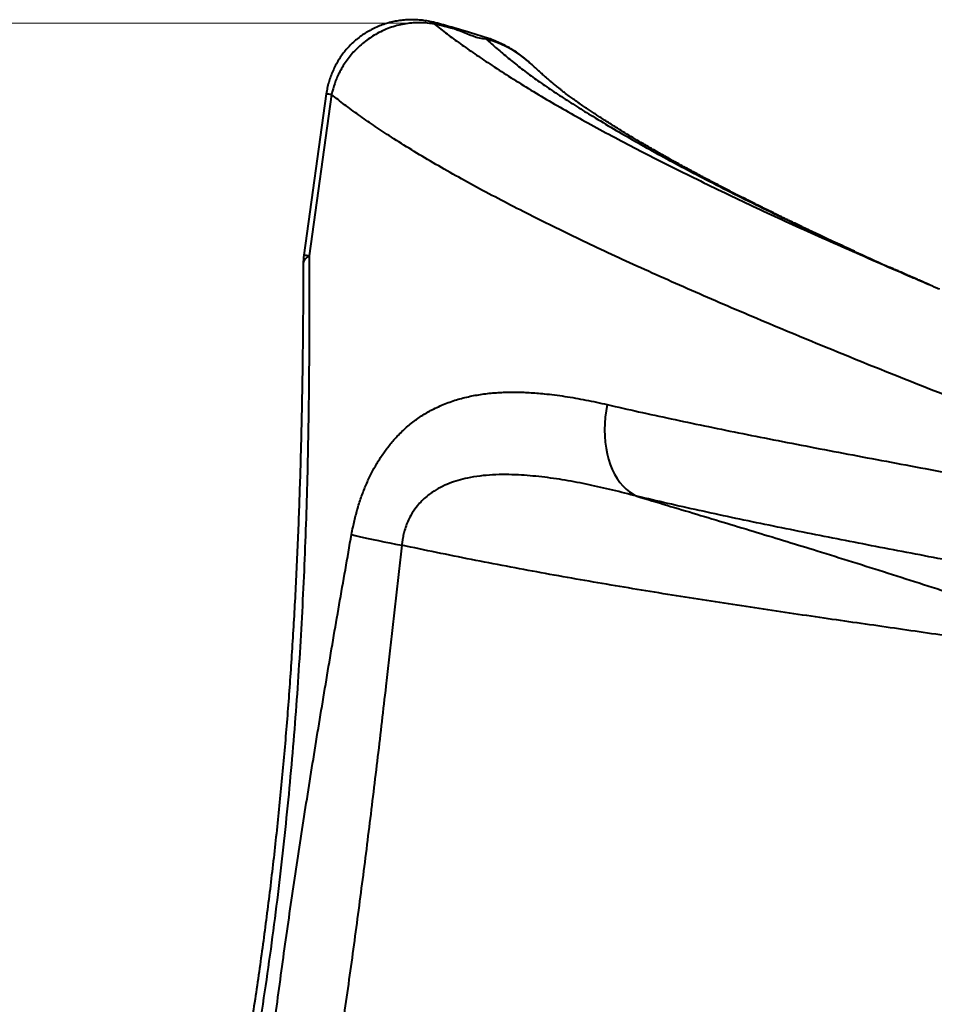
# Model space of a CAD drawing. Units: millimetres. Extents: x -1922 to 12775, y -943 to 14679.
# Drawn here: x 3921 to 4649, y 7397 to 8181 of the extents above; entities that cross this region are included whole.
import ezdxf

# ---------------------------------------------------------------- set-up
doc = ezdxf.new("R2010")
doc.units = ezdxf.units.MM
doc.layers.add('DiKom', color=7, linetype='Continuous')
doc.styles.add('style1', font='arial.ttf', dxfattribs={"width": 0.8})
doc.dimstyles.new('1-50', dxfattribs={"dimtxt": 400, "dimasz": 200, "dimexe": 100, "dimexo": 0, "dimgap": 200, "dimtad": 1, "dimtxsty": 'style1', "dimcen": 200, "dimclrd": 7, "dimclre": 7, "dimclrt": 7, "dimadec": 1, "dimazin": 2, "dimtfac": 1, "dimtmove": 0, "dimatfit": 2, "dimfxl": 0, "dimlwd": 25, "dimlwe": 18, "dimarcsym": 0})

# ---------------------------------------------------------------- blocks, each defined once
blk = doc.blocks.new('*D6')
at = {"layer": 'Defpoints', "color": 0, "linetype": 'Continuous', "transparency": 16777216}
for p in [(4248.95, 8177.87), (69, 2764.24), (3438.51, 2764.24)]:
    blk.add_point(p, dxfattribs=at)
at = {"layer": 'DiKom', "color": 7, "linetype": 'Continuous', "lineweight": 18, "transparency": 16777216}
for p, q in [((4248.95, 8177.87), (-31, 8177.87)), ((3438.51, 2764.24), (-31, 2764.24))]:
    blk.add_line(p, q, dxfattribs=at)
at = {"layer": 'DiKom', "color": 7, "linetype": 'Continuous', "lineweight": 25, "transparency": 16777216}
blk.add_line((69, 7777.87), (69, 3164.24), dxfattribs=at)
at = {"layer": 'DiKom', "color": 7, "linetype": 'Continuous', "transparency": 16777216}
for points in [[(2.33, 7777.87), (135.67, 7777.87), (69, 8177.87)], [(2.33, 3164.24), (135.67, 3164.24), (69, 2764.24)]]:
    blk.add_solid(points, dxfattribs=at)
at = {"layer": 'DiKom', "color": 7, "linetype": 'Continuous', "lineweight": 40, "transparency": 16777216, "insert": (-368.4, 5322), "char_height": 400, "attachment_point": 5, "rotation": 90, "style": 'style1'}
blk.add_mtext('{\\fArial|b1|i0|c204|p34;\\H1.75x;5400}', dxfattribs=at)

msp = doc.modelspace()

# ---------------------------------------------------------------- linework, layer by layer
at = {"layer": 'DiKom', "color": 7, "linetype": 'Continuous', "lineweight": 40}
for p, q in [((4292.281, 8165.243), (4292.242, 8165.255)), ((4327.306, 8146.027), (4326.955, 8146.362)), ((4165.017, 8121.546), (4147.156, 7993.163)), ((4169.212, 8121.07), (4151.352, 7992.686))]:
    msp.add_line(p, q, dxfattribs=at)
at = {"layer": 'DiKom', "color": 7, "linetype": 'Continuous', "lineweight": 40, "flags": 128}
for points in [[(4326.955, 8146.362), (4325.746, 8147.519), (4319.899, 8152.156), (4313.631, 8156.253), (4308.603, 8159.004), (4303.392, 8161.413), (4297.924, 8163.495), (4292.312, 8165.193), (4292.312, 8165.193), (4292.312, 8165.193)], [(4151.352, 7992.686), (4149.742, 7991.534), (4148.464, 7990.345), (4147.524, 7989.128), (4146.93, 7987.89), (4146.686, 7986.641), (4146.679, 7986.405)], [(4388.686, 7874.346), (4387.804, 7869.291), (4387.169, 7864.229), (4386.785, 7859.185), (4386.654, 7854.189), (4386.776, 7849.266), (4387.151, 7844.443), (4387.776, 7839.746), (4388.649, 7835.201), (4389.765, 7830.832), (4391.117, 7826.663), (4392.698, 7822.717), (4394.501, 7819.013), (4396.514, 7815.574), (4398.728, 7812.416), (4401.13, 7809.558), (4403.706, 7807.015), (4406.445, 7804.799), (4409.33, 7802.925), (4412.346, 7801.4)], [(4185.12, 7770.95), (4187.969, 7770.233), (4191.127, 7769.474), (4194.578, 7768.677), (4198.3, 7767.846), (4202.276, 7766.986), (4206.48, 7766.102), (4210.892, 7765.198), (4215.486, 7764.28), (4220.238, 7763.352), (4225.119, 7762.42)]]:
    msp.add_lwpolyline(points, dxfattribs=at)
at = {"layer": 'DiKom', "color": 7, "linetype": 'Continuous', "lineweight": 40}
for centre, radius, start, end in [((4248.946, 8177.871), 2.399, 340.597011, 11.3099), ((4160.512, 8063.154), 58.566, 81.456637, 85.588612), ((4196.679, 7986.273), 50, 172.080054, 179.841024), ((4142.631, 7934.58), 58.757, 81.463866, 85.582843)]:
    msp.add_arc(centre, radius, start, end, dxfattribs=at)
for points, knots in [([(4251.289, 8178.316), (4250.03, 8178.631), (4247.212, 8179.335), (4242.745, 8180.053), (4237.923, 8180.537), (4233.061, 8180.687), (4228.206, 8180.507), (4223.426, 8179.998), (4218.732, 8179.171), (4214.12, 8178.035), (4209.571, 8176.578), (4205.125, 8174.808), (4200.86, 8172.753), (4196.796, 8170.436), (4192.924, 8167.869), (4189.214, 8165.028), (4185.685, 8161.919), (4182.404, 8158.594), (4179.391, 8155.089), (4176.644, 8151.419), (4174.136, 8147.554), (4171.876, 8143.494), (4169.905, 8139.302), (4168.238, 8135.016), (4166.854, 8130.654), (4165.796, 8126.175), (4165.179, 8123.123), (4165.02, 8121.561), (4165.018, 8121.54)], [0, 0, 0, 0, 0.0333306, 0.0746026, 0.1160976, 0.1577626, 0.1994855, 0.2408202, 0.2811686, 0.3218436, 0.3627553, 0.4037943, 0.4446993, 0.4842668, 0.5239154, 0.5639375, 0.6042309, 0.6446457, 0.6838745, 0.7228907, 0.7623302, 0.8021462, 0.8421871, 0.8812255, 0.9202226, 0.9596474, 0.9994787, 1, 1, 1, 1]), ([(4251.208, 8177.074), (4249.369, 8177.374), (4245.691, 8177.973), (4240.015, 8178.285), (4234.257, 8178.143), (4228.427, 8177.492), (4222.627, 8176.337), (4216.839, 8174.664), (4211.131, 8172.464), (4205.721, 8169.823), (4200.693, 8166.829), (4196.01, 8163.521), (4191.555, 8159.808), (4187.503, 8155.844), (4183.892, 8151.726), (4180.678, 8147.479), (4177.759, 8142.975), (4174.587, 8137.162), (4171.443, 8129.9), (4169.96, 8124.03), (4169.212, 8121.07)], [0, 0, 0, 0, 0.0525457, 0.1050926, 0.159147, 0.213204, 0.2677802, 0.3223508, 0.378662, 0.434971, 0.4862102, 0.537448, 0.590138, 0.6428269, 0.6903158, 0.7378053, 0.7864442, 0.835085, 0.916823, 1, 1, 1, 1]), ([(4292.242, 8165.255), (4292.242, 8165.255), (4285.123, 8165.255), (4272.011, 8172.566), (4258.145, 8175.571), (4251.208, 8177.074)], [0, 0, 0, 0, 0.0000112, 0.4997528, 1, 1, 1, 1]), ([(4251.208, 8177.074), (4254.468, 8174.495), (4260.988, 8169.337), (4271.706, 8161.465), (4283.059, 8153.503), (4295.839, 8144.91), (4310.049, 8135.714), (4325.841, 8125.9), (4342.394, 8116.004), (4359.717, 8106.022), (4378.007, 8095.854), (4397.271, 8085.497), (4417.467, 8074.958), (4438.407, 8064.334), (4460.052, 8053.631), (4482.141, 8042.965), (4504.638, 8032.341), (4527.494, 8021.762), (4550.922, 8011.113), (4574.871, 8000.403), (4599.583, 7989.524), (4619.557, 7980.818), (4631.527, 7975.683), (4634.771, 7974.291)], [0, 0, 0, 0, 0.0417345, 0.0834693, 0.1253607, 0.1672536, 0.2176524, 0.2680897, 0.318533, 0.3689562, 0.4193423, 0.4711114, 0.5229246, 0.5747528, 0.6265655, 0.6783333, 0.7284813, 0.7786703, 0.828873, 0.8790614, 0.9292086, 0.9808137, 1, 1, 1, 1]), ([(4292.391, 8166.27), (4287.96, 8167.666), (4278.82, 8170.547), (4265.296, 8174.493), (4256.026, 8177.113), (4251.473, 8178.257), (4251.288, 8178.303)], [0, 0, 0, 0, 0.325421, 0.6711888, 0.9866607, 1, 1, 1, 1]), ([(4292.281, 8165.243), (4292.379, 8165.725), (4292.503, 8166.336), (4292.422, 8166.319), (4292.405, 8166.315)], [0, 0, 0, 0, 0.7903712, 1, 1, 1, 1]), ([(4292.312, 8165.193), (4292.298, 8165.208), (4292.28, 8165.226), (4292.281, 8165.24), (4292.281, 8165.243)], [0, 0, 0, 0, 0.7785953, 1, 1, 1, 1]), ([(4292.312, 8165.193), (4295.157, 8162.691), (4300.843, 8157.692), (4309.775, 8150.152), (4319.218, 8142.566), (4329.341, 8134.922), (4340.36, 8127.204), (4352.126, 8119.43), (4364.343, 8111.609), (4378.127, 8103.074), (4393.608, 8093.812), (4410.94, 8083.816), (4428.969, 8073.769), (4447.685, 8063.676), (4467.8, 8053.147), (4489.367, 8042.174), (4512.432, 8030.755), (4536.177, 8019.293), (4560.541, 8007.802), (4585.556, 7996.277), (4603.585, 7988.077), (4613.424, 7983.695), (4614.557, 7983.19)], [0, 0, 0, 0, 0.0443329, 0.0885962, 0.1327711, 0.1768663, 0.2209262, 0.2649833, 0.309013, 0.3529994, 0.4082208, 0.4633403, 0.5183425, 0.5732169, 0.6279788, 0.6889924, 0.7498978, 0.810675, 0.8713046, 0.9317786, 0.9921431, 1, 1, 1, 1]), ([(4327.326, 8146.048), (4326.877, 8146.476), (4325.13, 8148.139), (4321.845, 8150.816), (4317.532, 8154.025), (4313.095, 8156.9), (4308.59, 8159.474), (4303.962, 8161.8), (4299.138, 8163.9), (4295.357, 8165.367), (4293.17, 8166.079), (4292.678, 8166.239)], [0, 0, 0, 0, 0.0460287, 0.1790121, 0.3142145, 0.444905, 0.5712136, 0.6992126, 0.829201, 0.9616423, 1, 1, 1, 1]), ([(4586.157, 7996.029), (4585.717, 7996.23), (4582.872, 7997.532), (4577.535, 7999.994), (4570.334, 8003.331), (4563.442, 8006.549), (4557.102, 8009.526), (4551.315, 8012.261), (4546.072, 8014.752), (4541.362, 8017.002), (4537.18, 8019.009), (4533.517, 8020.775), (4530.363, 8022.301), (4527.523, 8023.68), (4524.467, 8025.169), (4520.825, 8026.95), (4516.536, 8029.057), (4511.985, 8031.307), (4506.148, 8034.208), (4499.121, 8037.732), (4490.804, 8041.948), (4482.282, 8046.32), (4473.547, 8050.861), (4466.811, 8054.413), (4462.197, 8056.87), (4459.797, 8058.154), (4457.68, 8059.291), (4455.702, 8060.357), (4453.574, 8061.508), (4451.011, 8062.901), (4448.002, 8064.544), (4444.809, 8066.301), (4441.744, 8067.997), (4438.992, 8069.53), (4436.608, 8070.865), (4434.585, 8072.004), (4432.487, 8073.188), (4430.302, 8074.429), (4427.936, 8075.779), (4425.496, 8077.179), (4422.678, 8078.806), (4419.278, 8080.782), (4414.669, 8083.487), (4409.09, 8086.802), (4402.895, 8090.546), (4397.456, 8093.889), (4392.733, 8096.834), (4388.653, 8099.41), (4384.791, 8101.88), (4381.392, 8104.08), (4378.3, 8106.103), (4375.319, 8108.072), (4372.288, 8110.098), (4368.892, 8112.392), (4365.277, 8114.874), (4361.606, 8117.456), (4358.093, 8120.007), (4355.415, 8122.024), (4353.471, 8123.525), (4352.405, 8124.357), (4351.428, 8125.128), (4350.398, 8125.948), (4349.21, 8126.903), (4347.927, 8127.948), (4346.627, 8129.019), (4345.376, 8130.062), (4344.171, 8131.077), (4343.001, 8132.072), (4341.852, 8133.058), (4340.717, 8134.04), (4339.593, 8135.021), (4338.451, 8136.025), (4337.175, 8137.153), (4335.607, 8138.552), (4333.683, 8140.284), (4331.393, 8142.364), (4329.127, 8144.439), (4327.624, 8145.827), (4326.997, 8146.406)], [0, 0, 0, 0, 0.0035894, 0.0232275, 0.0436375, 0.062708, 0.0803789, 0.0966458, 0.1115079, 0.1249639, 0.1370119, 0.1476504, 0.1568804, 0.1647224, 0.1728641, 0.1842075, 0.1974426, 0.2116354, 0.225676, 0.251045, 0.2769098, 0.3041214, 0.3327572, 0.3621645, 0.3712048, 0.3793347, 0.386543, 0.392829, 0.3996494, 0.4085285, 0.419465, 0.4311435, 0.4422573, 0.4521155, 0.4607194, 0.4680694, 0.4741676, 0.4837182, 0.4921952, 0.5004896, 0.511055, 0.5240322, 0.5392802, 0.5642913, 0.5896412, 0.6139227, 0.6313933, 0.6491471, 0.6662682, 0.6818538, 0.6943578, 0.7081055, 0.722832, 0.7366927, 0.7568502, 0.7767881, 0.7963399, 0.8189607, 0.8272895, 0.8342111, 0.8399024, 0.8464099, 0.8543246, 0.8632685, 0.8719952, 0.8804067, 0.8885045, 0.8963442, 0.904076, 0.9117092, 0.9192446, 0.9266833, 0.9346365, 0.9444794, 0.9568743, 0.9714009, 0.9880586, 1, 1, 1, 1]), ([(4681.114, 7872.679), (4671.493, 7876.428), (4652.244, 7883.927), (4623.89, 7895.164), (4595.95, 7906.372), (4568.504, 7917.53), (4541.313, 7928.726), (4514.42, 7939.951), (4487.87, 7951.214), (4461.956, 7962.403), (4436.727, 7973.513), (4412.447, 7984.438), (4389.121, 7995.183), (4366.737, 8005.748), (4345.103, 8016.23), (4324.258, 8026.623), (4304.035, 8037.022), (4284.485, 8047.42), (4265.649, 8057.815), (4247.738, 8068.109), (4230.786, 8078.297), (4215.726, 8087.81), (4202.387, 8096.665), (4190.598, 8104.882), (4179.453, 8113.03), (4172.626, 8118.39), (4169.212, 8121.07)], [0, 0, 0, 0, 0.042136, 0.0843069, 0.1264899, 0.1686616, 0.2107974, 0.2541655, 0.2975714, 0.3409903, 0.3843966, 0.4277646, 0.4699249, 0.5121204, 0.5543274, 0.5965231, 0.6386836, 0.6820692, 0.7254931, 0.7689297, 0.8123537, 0.8557396, 0.8917465, 0.9277537, 0.9638768, 1, 1, 1, 1]), ([(4151.352, 7992.686), (4151.395, 7980.773), (4151.48, 7956.946), (4151.393, 7920.934), (4151.105, 7884.69), (4150.565, 7848.205), (4149.745, 7811.499), (4148.614, 7774.589), (4147.137, 7737.488), (4145.288, 7700.214), (4143.045, 7662.837), (4140.389, 7625.378), (4137.293, 7587.857), (4133.747, 7550.293), (4129.745, 7512.715), (4125.219, 7474.668), (4120.136, 7436.174), (4114.483, 7397.255), (4108.334, 7358.427), (4101.383, 7317.889), (4093.549, 7275.684), (4084.782, 7231.86), (4075.466, 7188.27), (4065.644, 7144.959), (4055.293, 7101.683), (4044.443, 7058.466), (4033.155, 7015.31), (4021.555, 6972.506), (4009.722, 6930.039), (4001.692, 6902.041), (3997.679, 6888.045)], [0, 0, 0, 0, 0.0329728, 0.0659486, 0.098921, 0.1320202, 0.165123, 0.1982216, 0.2314414, 0.2646701, 0.2978983, 0.3311171, 0.3643419, 0.3975768, 0.4308114, 0.4640359, 0.4985456, 0.5330671, 0.5675886, 0.6020985, 0.6415015, 0.6809276, 0.7203631, 0.7597924, 0.7991977, 0.8393435, 0.8795084, 0.9196817, 0.9598509, 1, 1, 1, 1]), ([(4146.687, 7986.406), (4146.668, 7980.442), (4146.621, 7966.406), (4146.471, 7944.264), (4146.241, 7920.035), (4145.919, 7896.078), (4145.502, 7872.35), (4144.987, 7848.857), (4144.364, 7825.384), (4143.631, 7801.955), (4142.782, 7778.593), (4141.815, 7755.32), (4140.726, 7732.158), (4139.511, 7709.124), (4138.17, 7686.238), (4136.698, 7663.517), (4135.095, 7640.976), (4133.359, 7618.63), (4131.488, 7596.48), (4129.471, 7574.411), (4127.306, 7552.342), (4124.983, 7530.228), (4122.509, 7508.135), (4119.884, 7486.085), (4117.109, 7464.076), (4114.18, 7442.105), (4111.102, 7420.193), (4107.869, 7398.321), (4104.483, 7376.458), (4100.935, 7354.56), (4097.227, 7332.63), (4093.366, 7310.702), (4089.359, 7288.812), (4085.212, 7266.987), (4080.915, 7245.176), (4076.464, 7223.337), (4071.852, 7201.421), (4067.087, 7179.448), (4062.17, 7157.413), (4057.105, 7135.312), (4051.893, 7113.14), (4046.537, 7090.893), (4041.042, 7068.567), (4035.409, 7046.157), (4029.643, 7023.66), (4023.746, 7001.071), (4017.724, 6978.388), (4011.58, 6955.602), (4005.317, 6932.72), (3999.735, 6912.538), (3996.227, 6900.028), (3994.857, 6895.14)], [0, 0, 0, 0, 0.0166899, 0.0392813, 0.0616647, 0.0839647, 0.1055634, 0.1271001, 0.148557, 0.1699169, 0.191163, 0.2122799, 0.2332536, 0.2540711, 0.2747205, 0.2951911, 0.3154736, 0.3355594, 0.3554415, 0.3751429, 0.3949783, 0.4148331, 0.434647, 0.4544263, 0.4741772, 0.493906, 0.5136216, 0.5332658, 0.5529469, 0.5727133, 0.5925399, 0.6124015, 0.6322718, 0.6521178, 0.671934, 0.6919095, 0.7119878, 0.732177, 0.752485, 0.7729192, 0.7934874, 0.8141972, 0.8350558, 0.8560707, 0.877249, 0.8985976, 0.9201232, 0.9418322, 0.9637416, 0.9858333, 1, 1, 1, 1]), ([(4645.11, 7969.841), (4645.082, 7969.853), (4644.119, 7970.261), (4642.399, 7971.004), (4640.091, 7971.995), (4638.028, 7972.886), (4635.855, 7973.826), (4633.38, 7974.899), (4630.835, 7976.007), (4628.539, 7977.01), (4626.416, 7977.94), (4624.312, 7978.864), (4622.222, 7979.785), (4620.415, 7980.584), (4618.838, 7981.281), (4617.342, 7981.946), (4615.975, 7982.554), (4614.839, 7983.06), (4614.487, 7983.217), (4614.526, 7983.196), (4614.539, 7983.19)], [0, 0, 0, 0, 0.00242683, 0.08493745, 0.15442989, 0.20963136, 0.27123356, 0.35268003, 0.43717208, 0.50696682, 0.56647771, 0.63605065, 0.70575936, 0.76525446, 0.80938987, 0.85537527, 0.91448243, 0.94776939, 0.98278837, 1, 1, 1, 1]), ([(4634.771, 7974.291), (4640.208, 7971.942), (4646.316, 7969.304), (4652.579, 7966.649), (4653.266, 7966.357)], [0, 0, 0, 0, 0.8901845, 1, 1, 1, 1]), ([(4185.12, 7770.95), (4185.499, 7772.977), (4186.51, 7778.393), (4188.596, 7787.055), (4191.475, 7796.779), (4194.824, 7806.126), (4198.631, 7815.05), (4202.89, 7823.464), (4207.557, 7831.347), (4212.558, 7838.622), (4218.39, 7845.937), (4225.135, 7853.045), (4232.832, 7859.739), (4240.844, 7865.473), (4249.693, 7870.633), (4259.412, 7875.078), (4270.016, 7878.704), (4280.865, 7881.344), (4291.968, 7883.111), (4303.312, 7884.098), (4314.884, 7884.372), (4326.624, 7883.999), (4339.957, 7882.94), (4354.955, 7881.014), (4371.658, 7878.117), (4383.01, 7875.603), (4388.686, 7874.346)], [0, 0, 0, 0, 0.0177814, 0.0474956, 0.077351, 0.107213, 0.1369371, 0.1671886, 0.1975539, 0.2279415, 0.2582264, 0.2977448, 0.3373969, 0.3770965, 0.4166776, 0.4645035, 0.5124273, 0.5603894, 0.608267, 0.6566826, 0.705142, 0.7536142, 0.8020492, 0.8680186, 0.9340195, 1, 1, 1, 1]), ([(4388.686, 7874.346), (4396.978, 7872.456), (4413.572, 7868.673), (4439.425, 7863.06), (4465.94, 7857.479), (4493.134, 7851.927), (4521.257, 7846.333), (4550.317, 7840.682), (4580.296, 7834.954), (4610.846, 7829.197), (4641.863, 7823.41), (4662.922, 7819.508), (4673.446, 7817.558)], [0, 0, 0, 0, 0.0983123, 0.1967166, 0.2951529, 0.3935585, 0.4918704, 0.5934293, 0.6950878, 0.7967809, 0.8984405, 1, 1, 1, 1]), ([(4412.346, 7801.4), (4405.959, 7803.048), (4393.177, 7806.347), (4374.168, 7810.654), (4355.275, 7814.263), (4336.542, 7816.951), (4320.697, 7818.309), (4307.688, 7818.711), (4297.438, 7818.494), (4287.298, 7817.627), (4278.145, 7816.127), (4269.974, 7814.116), (4262.771, 7811.696), (4255.776, 7808.548), (4249.863, 7805.03), (4244.998, 7801.379), (4241.095, 7797.846), (4237.163, 7793.516), (4233.783, 7788.799), (4231.001, 7783.785), (4228.933, 7779.096), (4227.379, 7774.51), (4226.283, 7770.142), (4225.549, 7766.231), (4225.257, 7763.637), (4225.119, 7762.42)], [0, 0, 0, 0, 0.0885096, 0.1771457, 0.2657558, 0.3542577, 0.4426534, 0.4923688, 0.5421476, 0.5918833, 0.6415403, 0.6786866, 0.7159411, 0.753118, 0.7901552, 0.8141177, 0.8381147, 0.8620492, 0.8918515, 0.912517, 0.9332434, 0.9538986, 0.9698861, 0.9858732, 1, 1, 1, 1]), ([(4412.346, 7801.4), (4428.257, 7796.632), (4460.079, 7787.096), (4507.943, 7772.649), (4558.693, 7757.179), (4612.262, 7740.35), (4668.653, 7722.208), (4725.143, 7704.011), (4781.806, 7686.084), (4831.775, 7670.827), (4872.149, 7659.172), (4896.126, 7652.714), (4910.396, 7649.044), (4916.496, 7647.508), (4920.122, 7646.609), (4921.324, 7646.313), (4921.41, 7646.291)], [0, 0, 0, 0, 0.0945721, 0.1891488, 0.2837206, 0.3949539, 0.5062062, 0.6174695, 0.728726, 0.8399647, 0.9105451, 0.9642744, 0.9790771, 0.9930715, 0.9994995, 1, 1, 1, 1]), ([(4680.716, 7746.502), (4671.108, 7748.32), (4651.884, 7751.957), (4623.547, 7757.358), (4595.624, 7762.734), (4568.203, 7768.088), (4541.023, 7773.489), (4514.141, 7778.954), (4487.597, 7784.501), (4461.742, 7790.085), (4436.555, 7795.706), (4420.413, 7799.503), (4412.346, 7801.4)], [0, 0, 0, 0, 0.0983018, 0.1966975, 0.295122, 0.3935142, 0.4918141, 0.5933825, 0.6950533, 0.7967591, 0.8984319, 1, 1, 1, 1]), ([(4090.625, 7091.354), (4092.584, 7110.56), (4096.502, 7148.973), (4102.7, 7206.596), (4109.196, 7264.216), (4116.013, 7321.387), (4123.186, 7378.089), (4130.765, 7434.327), (4138.854, 7490.517), (4147.405, 7546.688), (4156.353, 7602.822), (4165.657, 7658.925), (4175.238, 7714.972), (4181.826, 7752.291), (4185.12, 7770.95)], [0, 0, 0, 0, 0.0844944, 0.1689889, 0.2535139, 0.3380385, 0.4206299, 0.5032207, 0.585894, 0.6685686, 0.7514087, 0.8342496, 0.9171244, 1, 1, 1, 1]), ([(4225.119, 7762.42), (4220.923, 7725.008), (4214.627, 7668.888), (4205.93, 7594.081), (4199.161, 7538.185), (4192.07, 7482.512), (4184.602, 7427.062), (4176.677, 7371.665), (4168.267, 7315.782), (4159.422, 7259.424), (4147.141, 7183.63), (4137.697, 7126.836), (4131.401, 7088.972)], [0, 0, 0, 0, 0.1660949, 0.2491492, 0.3322028, 0.4144207, 0.4966381, 0.5789132, 0.6611891, 0.7458854, 0.8305827, 1, 1, 1, 1]), ([(4921.41, 7646.291), (4921.335, 7646.305), (4920.733, 7646.416), (4917.097, 7647.087), (4907.593, 7648.834), (4892.714, 7651.566), (4870.151, 7655.68), (4842.879, 7660.573), (4810.975, 7666.143), (4779.233, 7671.523), (4747.618, 7676.706), (4709.023, 7682.795), (4663.418, 7689.631), (4610.756, 7697.259), (4557.2, 7704.938), (4502.682, 7712.964), (4447.241, 7721.533), (4391.721, 7730.621), (4336.166, 7740.376), (4280.609, 7750.822), (4243.615, 7758.554), (4225.119, 7762.42)], [0, 0, 0, 0, 0.0003184, 0.0025258, 0.0152772, 0.0402847, 0.0652924, 0.1108437, 0.1564075, 0.2019882, 0.2475752, 0.2931462, 0.3693295, 0.4455148, 0.521699, 0.6014076, 0.6811352, 0.7608668, 0.840591, 0.920302, 1, 1, 1, 1])]:
    msp.add_open_spline(points, degree=3, knots=knots, dxfattribs=at)

# ---------------------------------------------------------------- dimensions: what is measured, and where the dimension line sits
dim = msp.add_linear_dim(base=(69, 2764.245), p1=(4248.946, 8177.871), p2=(3438.509, 2764.245), angle=90, text='{\\fArial|b1|i0|c204|p34;\\H1.75x;5400}', dimstyle='1-50', override={"dimasz": 400, "dimgap": 80}, dxfattribs=at)
dim.commit()
dim.dimension.update_dxf_attribs({"geometry": '*D6', "text_midpoint": (69, 5322), "dimtype": 160})

doc.saveas('drawing.dxf')
